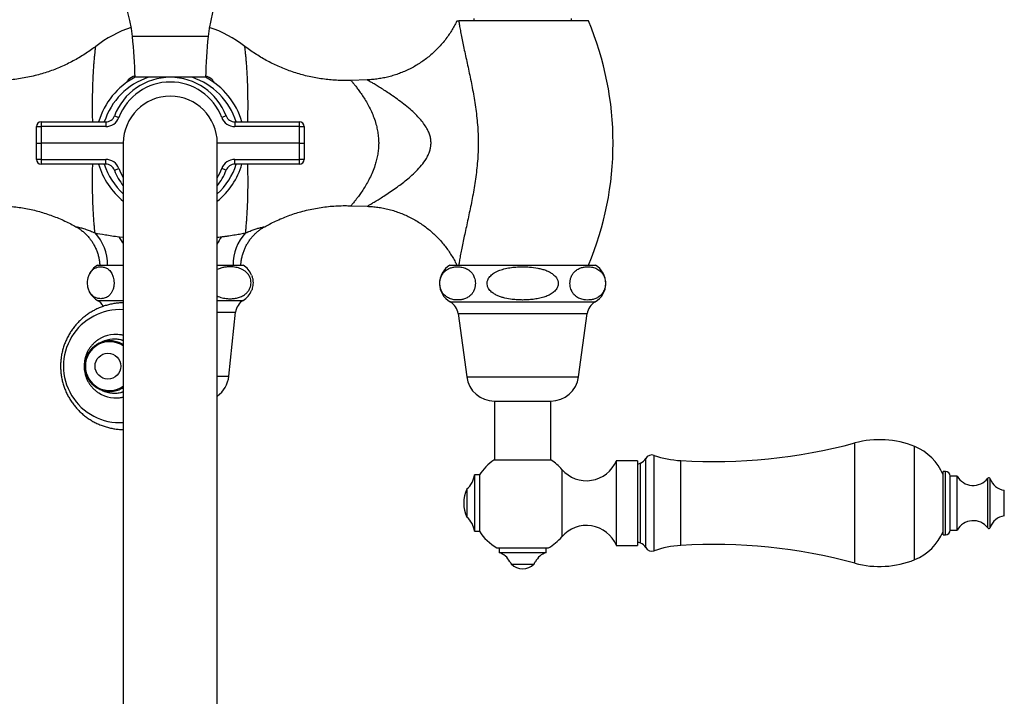
# Model space of a CAD drawing. Units: millimetres. Extents: x 90 to 1800, y 115 to 2583.
# Drawn here: x 450 to 660, y 426 to 570 of the extents above; entities that cross this region are included whole.
import ezdxf

# ---------------------------------------------------------------- set-up
doc = ezdxf.new("R2010")
doc.units = ezdxf.units.MM
doc.header["$LTSCALE"] = 9

msp = doc.modelspace()

# ---------------------------------------------------------------- linework, layer by layer
at = {"color": 7, "linetype": 'Continuous', "lineweight": 25}
for p, q in [((546.91, 570.51), (546.91, 570.01)), ((567.71, 570.01), (567.71, 570.51)), ((571.31, 570.01), (543.7, 570.01)), ((489.81, 558.01), (474.81, 558.01)), ((480.01, 558.01), (480.01, 557.8)), ((484.61, 557.8), (484.61, 558.01)), ((524.21, 557.47), (520.77, 557.35)), ((470.43, 549.8), (471.37, 549.45)), ((494.19, 549.8), (493.25, 549.45)), ((453.81, 547.51), (454.81, 547.51)), ((453.81, 544.01), (453.81, 547.51)), ((454.81, 548.51), (468.56, 548.51)), ((454.81, 548.51), (454.81, 547.51)), ((454.81, 547.51), (454.81, 544.01)), ((468.56, 547.51), (454.81, 547.51)), ((468.56, 548.51), (468.56, 547.51)), ((496.06, 548.51), (496.06, 547.51)), ((496.06, 548.51), (509.81, 548.51)), ((509.81, 547.51), (496.06, 547.51)), ((509.81, 547.51), (509.81, 548.51)), ((509.81, 544.01), (509.81, 547.51)), ((509.81, 547.51), (510.81, 547.51)), ((510.81, 547.51), (510.81, 544.01)), ((453.81, 540.51), (453.81, 544.01)), ((453.81, 544.01), (454.81, 544.01)), ((454.81, 544.01), (454.81, 540.51)), ((472.31, 544.01), (454.81, 544.01)), ((472.31, 544.01), (472.31, 234.04)), ((492.31, 234.04), (492.31, 544.01)), ((509.81, 544.01), (492.31, 544.01)), ((509.81, 540.51), (509.81, 544.01)), ((509.81, 544.01), (510.81, 544.01)), ((510.81, 544.01), (510.81, 540.51)), ((454.81, 540.51), (453.81, 540.51)), ((454.81, 540.51), (468.56, 540.51)), ((454.81, 540.51), (454.81, 539.51)), ((468.56, 539.51), (454.81, 539.51)), ((468.56, 539.51), (468.56, 540.51)), ((496.06, 540.51), (509.81, 540.51)), ((496.06, 539.51), (496.06, 540.51)), ((509.81, 539.51), (496.06, 539.51)), ((510.81, 540.51), (509.81, 540.51)), ((509.81, 539.51), (509.81, 540.51)), ((470.43, 538.22), (471.37, 538.57)), ((494.19, 538.22), (493.25, 538.57)), ((520.77, 530.67), (524.22, 530.54)), ((466.81, 518.01), (472.31, 518.01)), ((492.31, 518.01), (497.81, 518.01)), ((541.81, 518.01), (572.81, 518.01)), ((494.78, 494.38), (496.21, 508.01)), ((543.56, 507.71), (545.41, 494.21)), ((569.21, 494.21), (571.06, 507.71)), ((470.73, 503.26), (470.66, 503.26)), ((470.53, 502.26), (470.33, 502.26)), ((470.33, 490.76), (470.53, 490.76)), ((470.66, 489.76), (470.73, 489.76)), ((551.31, 489.06), (551.31, 476.51)), ((551.31, 489.06), (563.31, 489.06)), ((563.31, 476.51), (563.31, 489.06)), ((563.41, 476.51), (551.21, 476.51)), ((581.75, 476.35), (577.25, 476.35)), ((577.25, 476.35), (577.25, 458.35)), ((581.75, 476.35), (581.75, 458.35)), ((582.37, 475.85), (581.75, 475.6)), ((647.3, 474.1), (646.8, 474.1)), ((646.8, 460.6), (646.8, 474.1)), ((548.09, 473.35), (547.09, 473.35)), ((547.09, 473.35), (547.09, 461.35)), ((548.09, 473.35), (548.09, 461.35)), ((649.8, 473.1), (648.3, 473.1)), ((648.3, 461.6), (648.3, 473.1)), ((649.8, 461.6), (649.8, 473.1)), ((545.44, 470.35), (545.44, 464.35)), ((659.83, 464.6), (659.83, 470.1)), ((547.09, 461.35), (548.09, 461.35)), ((648.3, 461.6), (649.8, 461.6)), ((581.75, 459.1), (582.37, 458.86)), ((646.8, 460.6), (647.3, 460.6)), ((551.81, 457.83), (562.81, 457.83)), ((552.31, 457.83), (552.31, 456.83)), ((562.31, 456.83), (562.31, 457.83)), ((577.25, 458.35), (581.75, 458.35)), ((552.31, 456.83), (562.31, 456.83)), ((554.6, 454.87), (554.65, 454.87)), ((559.97, 454.87), (560.02, 454.87)), ((554.86, 454.38), (559.76, 454.38))]:
    msp.add_line(p, q, dxfattribs=at)
at = {"color": 8, "linetype": 'Continuous', "lineweight": 25}
for p, q in [((490.36, 566.71), (474.26, 566.71)), ((471.4, 524.06), (472.31, 523.95)), ((466.81, 510.52), (472.31, 510.52)), ((492.31, 510.52), (497.81, 510.52)), ((541.88, 510.21), (572.74, 510.21)), ((492.31, 508.01), (496.21, 508.01)), ((543.56, 507.71), (571.06, 507.71)), ((492.31, 494.38), (494.78, 494.38)), ((545.41, 494.21), (569.21, 494.21)), ((628.03, 467.35), (628.03, 480.16)), ((640.75, 467.35), (640.75, 479.39)), ((582.37, 467.35), (582.37, 475.85)), ((583.5, 467.35), (583.5, 476.84)), ((585.3, 467.35), (585.3, 477.52)), ((590.96, 467.35), (590.96, 476.4)), ((565.65, 474.52), (565.65, 460.19)), ((647.3, 460.6), (647.3, 474.1)), ((656.31, 462.07), (656.31, 472.64)), ((656.83, 462.16), (656.83, 472.55)), ((582.37, 458.86), (582.37, 467.35)), ((583.5, 457.87), (583.5, 467.35)), ((585.3, 457.19), (585.3, 467.35)), ((590.96, 458.31), (590.96, 467.35)), ((628.03, 454.55), (628.03, 467.35)), ((640.75, 455.31), (640.75, 467.35))]:
    msp.add_line(p, q, dxfattribs=at)
at = {"color": 7, "linetype": 'Continuous', "lineweight": 25, "flags": 128}
msp.add_lwpolyline([(465, 512.65), (465.14, 512.32), (465.18, 512.25)], dxfattribs=at)
at = {"color": 7, "linetype": 'Continuous', "lineweight": 25}
msp.add_circle((469.03, 496.51), 2.74, dxfattribs=at)
for centre, radius, start, end in [((444.41, 563.69), 30, 5.7693, 57.999), ((520.21, 563.69), 30, 122.001, 174.2307), ((482.31, 544.01), 26, 108.6381, 127.6327), ((482.31, 544.01), 26, 52.3672, 71.3619), ((509.55, 544.01), 67.01, 337.1683, 22.8317), ((358.79, 555.04), 116.06, 1.464, 5.7693), ((605.83, 555.04), 116.06, 174.2307, 178.536), ((482.31, 544.01), 15.91, 118.1284, 163.5702), ((482.31, 544.01), 14.75, 108.3497, 162.2367), ((482.31, 545.31), 12.7, 20.7181, 159.2819), ((482.31, 544.01), 16.19, 117.6352, 123.5938), ((482.31, 544.01), 14.75, 17.7633, 71.6503), ((482.31, 544.01), 15.91, 16.4298, 61.8716), ((482.31, 544.01), 16.19, 56.4078, 62.3648), ((482.31, 545.31), 11.7, 20.7181, 159.2819), ((482.31, 544.01), 10, 0, 180), ((468.56, 550.51), 2, 270, 339.2819), ((468.56, 550.51), 3, 270, 339.2819), ((496.06, 550.51), 3, 200.7181, 270), ((496.06, 550.51), 2, 200.7181, 270), ((454.81, 547.51), 1, 90, 180), ((509.81, 547.51), 1, 0, 90), ((454.81, 540.51), 1, 180, 270), ((482.31, 544.01), 15.91, 196.4298, 231.058), ((482.31, 544.01), 14.75, 197.7633, 227.3151), ((468.56, 537.51), 3, 20.7181, 90), ((468.56, 537.51), 2, 20.7181, 90), ((482.31, 544.01), 15.91, 308.942, 343.5702), ((482.31, 544.01), 14.75, 312.6849, 342.2367), ((496.06, 537.51), 3, 90, 159.2819), ((496.06, 537.51), 2, 90, 159.2819), ((509.81, 540.51), 1, 270, 0), ((482.31, 542.71), 12.7, 200.7181, 218.0604), ((482.31, 542.71), 12.7, 321.9396, 339.2819), ((459.04, 518.11), 9.92, 359.4233, 43.0742), ((505.58, 518.11), 9.92, 136.9258, 180.5767), ((469.06, 514.26), 4.37, 120.9742, 158.3618), ((495.56, 514.26), 4.37, 21.6587, 59.0258), ((544.13, 514.13), 4.52, 120.8965, 240.0897), ((570.49, 514.13), 4.52, 299.9103, 59.1035), ((469.06, 514.26), 4.37, 213.469, 239.0258), ((495.56, 514.26), 4.37, 300.9742, 338.3202), ((465.09, 507.66), 3.33, 28.4179, 59.0258), ((499.53, 507.66), 3.33, 120.9742, 173.9899), ((540.17, 507.24), 3.42, 7.803, 60.0897), ((574.45, 507.24), 3.42, 119.9103, 172.197), ((470.66, 496.62), 6.64, 75.6094, 123.0483), ((470.73, 496.62), 6.64, 76.1813, 89.998), ((470.33, 496.6), 5.66, 69.5014, 116.7999), ((470.53, 496.6), 5.65, 71.6204, 89.997), ((488.81, 495.01), 6, 305.6993, 353.9899), ((551.31, 495.02), 5.96, 187.803, 270), ((563.31, 495.02), 5.96, 270, 352.197), ((470.66, 496.4), 6.64, 237.3932, 284.3889), ((470.33, 496.41), 5.66, 243.4109, 290.4988), ((470.53, 496.41), 5.65, 270.003, 288.3796), ((470.73, 496.39), 6.64, 270.002, 283.8187), ((598.03, 591.18), 115, 266.4787, 285.1251), ((633.25, 460.85), 20, 67.9708, 105.1251), ((636.63, 469.2), 11, 22.3414, 67.9708), ((557.31, 467.35), 11, 123.6794, 146.9443), ((557.31, 467.35), 11, 40.658, 56.3206), ((570.89, 479.02), 6.9, 220.658, 337.3013), ((581.54, 477.95), 2.25, 291.772, 330.6361), ((584.81, 476.1), 1.5, 71.0064, 150.6361), ((592.28, 497.81), 21.46, 251.0064, 266.4787), ((647.3, 473.1), 1, 0, 90), ((542.15, 474.12), 5, 311.2053, 351.2367), ((653.21, 475), 3.9, 209.1554, 322.6168), ((656.55, 472.45), 0.3, 18.3175, 142.6168), ((660.25, 473.68), 3.6, 198.3175, 263.3389), ((551.66, 467.35), 6.9, 154.2285, 205.7715), ((542.15, 460.59), 5, 8.7633, 48.7947), ((653.21, 459.7), 3.9, 37.3832, 150.8446), ((660.25, 461.03), 3.6, 96.6611, 161.6825), ((557.31, 467.35), 11, 213.0557, 240), ((570.89, 455.69), 6.9, 22.6987, 139.342), ((636.63, 465.51), 11, 292.0292, 337.6586), ((647.3, 461.6), 1, 270, 360), ((656.55, 462.25), 0.3, 217.3832, 341.6825), ((557.31, 467.35), 11, 300, 319.342), ((581.54, 456.76), 2.25, 29.3639, 68.228), ((584.81, 458.6), 1.5, 209.3639, 288.9936), ((592.28, 436.9), 21.46, 93.5213, 108.9936), ((598.03, 343.53), 115, 74.8749, 93.5213), ((551.04, 453.03), 4, 27.2984, 71.5543), ((563.58, 453.03), 4, 108.4457, 152.7016), ((633.25, 473.85), 20, 254.8749, 292.0292), ((557.31, 456.83), 3.46, 225, 315)]:
    msp.add_arc(centre, radius, start, end, dxfattribs=at)
at = {"color": 8, "linetype": 'Continuous', "lineweight": 25}
for centre, radius, start, end in [((482.31, 542.71), 11.7, 200.7181, 211.2786), ((482.31, 542.71), 11.7, 328.7214, 339.2819), ((465.27, 519.51), 7.64, 22.7582, 36.62), ((499.35, 519.51), 7.64, 143.38, 157.2418), ((471.6, 496.51), 12.03, 86.601, 273.399), ((469.4, 496.55), 5.15, 55.6148, 180.4292), ((469.4, 496.47), 5.15, 179.5708, 304.3852)]:
    msp.add_arc(centre, radius, start, end, dxfattribs=at)
at = {"color": 7, "linetype": 'Continuous', "lineweight": 25}
for points, knots in [([(543.31, 570.05), (543.29, 570.01), (543.12, 569.62), (542.74, 568.91), (542.17, 567.92), (541.52, 566.93), (540.8, 565.94), (540, 564.97), (539.15, 564.05), (538.26, 563.19), (537.32, 562.39), (536.35, 561.64), (535.35, 560.96), (534.32, 560.33), (533.26, 559.76), (532.17, 559.26), (531.07, 558.82), (529.95, 558.44), (528.82, 558.12), (527.68, 557.86), (526.54, 557.67), (525.4, 557.54), (524.62, 557.48), (524.23, 557.47), (524.21, 557.47)], [0, 0, 0, 0, 0.005715, 0.053102, 0.100523, 0.147973, 0.200571, 0.252904, 0.304847, 0.35642, 0.407644, 0.458535, 0.509105, 0.559366, 0.609323, 0.658985, 0.708353, 0.75743, 0.806216, 0.85471, 0.902907, 0.950804, 0.998394, 1, 1, 1, 1]), ([(543.32, 570.05), (543.32, 570.05), (543.3, 570.05), (543.38, 570.03), (543.58, 570.02), (543.7, 570.01)], [0, 0, 0, 0, 0.06098, 0.420301, 1, 1, 1, 1]), ([(543.7, 570.01), (543.74, 569.76), (543.79, 569.45), (543.88, 568.94), (543.91, 568.75), (543.98, 568.38), (544.01, 568.18), (544.2, 567.17), (544.37, 566.26), (544.77, 564.33), (545, 563.29), (545.47, 561.14), (545.71, 560.03), (546.2, 557.74), (546.44, 556.56), (546.89, 554.16), (547.1, 552.93), (547.45, 550.44), (547.6, 549.16), (547.8, 546.6), (547.85, 545.31), (547.85, 543.37), (547.84, 542.72), (547.79, 541.43), (547.75, 540.78), (547.65, 539.51), (547.59, 538.87), (547.45, 537.6), (547.37, 536.97), (547.1, 535.09), (546.89, 533.86), (546.44, 531.46), (546.2, 530.28), (545.71, 527.99), (545.47, 526.87), (545, 524.72), (544.77, 523.69), (544.47, 522.24), (544.38, 521.76), (544.2, 520.86), (544.12, 520.42), (543.97, 519.62), (543.9, 519.24), (543.82, 518.73), (543.79, 518.57), (543.75, 518.27), (543.72, 518.13), (543.7, 518.01)], [0, 0, 0, 0, 0.03125, 0.03125, 0.046875, 0.046875, 0.0625, 0.0625, 0.125, 0.125, 0.1875, 0.1875, 0.25, 0.25, 0.3125, 0.3125, 0.375, 0.375, 0.4375, 0.4375, 0.5, 0.5, 0.53125, 0.53125, 0.5625, 0.5625, 0.59375, 0.59375, 0.625, 0.625, 0.6875, 0.6875, 0.75, 0.75, 0.8125, 0.8125, 0.875, 0.875, 0.90625, 0.90625, 0.9375, 0.9375, 0.96875, 0.96875, 0.984375, 0.984375, 1, 1, 1, 1]), ([(466.43, 564.6), (466.24, 564.46), (465.67, 564.02), (464.69, 563.33), (463.49, 562.55), (462.26, 561.82), (460.99, 561.14), (459.7, 560.52), (458.38, 559.94), (457.04, 559.42), (455.68, 558.96), (454.24, 558.54), (452.75, 558.17), (451.19, 557.85), (449.62, 557.61), (448.06, 557.44), (446.49, 557.35), (445.09, 557.32), (444.21, 557.35), (443.85, 557.36)], [0, 0, 0, 0, 0.029821, 0.088967, 0.148178, 0.207442, 0.266753, 0.326105, 0.385491, 0.444908, 0.504352, 0.563821, 0.629762, 0.695526, 0.760953, 0.826057, 0.890855, 0.955361, 1, 1, 1, 1]), ([(520.77, 557.36), (520.62, 557.35), (519.96, 557.32), (518.8, 557.33), (517.31, 557.39), (515.83, 557.52), (514.37, 557.7), (512.91, 557.95), (511.48, 558.26), (510.06, 558.63), (508.67, 559.05), (507.3, 559.53), (505.96, 560.06), (504.65, 560.64), (503.37, 561.28), (502.13, 561.96), (500.92, 562.68), (499.74, 563.46), (498.83, 564.1), (498.33, 564.49), (498.19, 564.6)], [0, 0, 0, 0, 0.0197495, 0.0815604, 0.1431382, 0.2044812, 0.2655869, 0.326452, 0.3870721, 0.447442, 0.5075551, 0.567404, 0.6269798, 0.6862722, 0.7452694, 0.8039578, 0.8623218, 0.9203435, 0.9780024, 1, 1, 1, 1]), ([(472.99, 556.87), (473.07, 557.01), (473.22, 557.26), (473.32, 557.44), (473.37, 557.52), (473.35, 557.49), (473.35, 557.49)], [0, 0, 0, 0, 0.383006, 0.687076, 0.99947, 1, 1, 1, 1]), ([(491.27, 557.49), (491.28, 557.48), (491.3, 557.44), (491.43, 557.21), (491.58, 556.96), (491.64, 556.85)], [0, 0, 0, 0, 0.3539395, 0.7216352, 1, 1, 1, 1]), ([(443.85, 530.66), (444.22, 530.67), (445.08, 530.7), (446.44, 530.67), (447.93, 530.58), (449.4, 530.43), (450.86, 530.22), (452.31, 529.94), (453.74, 529.61), (455.14, 529.22), (456.52, 528.77), (457.88, 528.27), (459.21, 527.72), (460.51, 527.11), (461.5, 526.61), (462.06, 526.29), (462.21, 526.2)], [0, 0, 0, 0, 0.057282, 0.135382, 0.213186, 0.290692, 0.367895, 0.444793, 0.521377, 0.597642, 0.673577, 0.749174, 0.82442, 0.899302, 0.973803, 1, 1, 1, 1]), ([(502.4, 526.2), (502.75, 526.39), (503.51, 526.81), (504.73, 527.41), (506.04, 527.99), (507.38, 528.52), (508.74, 528.99), (510.17, 529.42), (511.66, 529.8), (513.22, 530.12), (514.78, 530.37), (516.35, 530.55), (517.92, 530.66), (519.39, 530.7), (520.34, 530.67), (520.77, 530.66)], [0, 0, 0, 0, 0.061836, 0.136884, 0.211977, 0.28711, 0.362277, 0.437476, 0.520923, 0.604148, 0.686943, 0.769326, 0.851319, 0.932942, 1, 1, 1, 1]), ([(524.22, 530.54), (524.4, 530.53), (524.97, 530.52), (525.92, 530.43), (527.09, 530.27), (528.29, 530.03), (529.5, 529.72), (530.7, 529.34), (531.85, 528.89), (532.98, 528.39), (534.07, 527.83), (535.11, 527.21), (536.12, 526.54), (537.08, 525.82), (538, 525.06), (538.87, 524.25), (539.69, 523.39), (540.45, 522.51), (541.17, 521.59), (541.83, 520.63), (542.43, 519.65), (542.92, 518.78), (543.19, 518.22), (543.29, 518)], [0, 0, 0, 0, 0.023487, 0.070999, 0.11854, 0.171218, 0.223631, 0.275654, 0.327308, 0.378613, 0.429585, 0.480236, 0.530577, 0.580615, 0.630356, 0.679804, 0.72896, 0.777824, 0.826396, 0.874671, 0.922644, 0.970309, 1, 1, 1, 1]), ([(462.21, 526.2), (462.31, 526.15), (462.63, 525.97), (463.14, 525.62), (463.75, 525.16), (464.31, 524.64), (464.84, 524.09), (465.32, 523.49), (465.76, 522.86), (466.16, 522.17), (466.51, 521.43), (466.81, 520.65), (467.04, 519.86), (467.19, 519.06), (467.28, 518.44), (467.29, 518.09), (467.29, 518.01)], [0, 0, 0, 0, 0.034067, 0.109376, 0.185011, 0.260892, 0.336962, 0.41318, 0.489513, 0.565937, 0.649968, 0.732943, 0.81473, 0.895404, 0.975024, 1, 1, 1, 1]), ([(497.33, 518.01), (497.34, 518.12), (497.35, 518.5), (497.44, 519.16), (497.61, 519.97), (497.85, 520.75), (498.14, 521.5), (498.48, 522.22), (498.88, 522.89), (499.32, 523.53), (499.81, 524.12), (500.33, 524.66), (500.88, 525.16), (501.46, 525.61), (501.97, 525.96), (502.29, 526.13), (502.4, 526.2)], [0, 0, 0, 0, 0.032371, 0.115699, 0.197819, 0.278812, 0.358739, 0.437642, 0.515546, 0.592463, 0.668393, 0.743322, 0.817223, 0.890058, 0.961772, 1, 1, 1, 1]), ([(466.28, 524.88), (466.89, 524.76), (467.62, 524.63), (468.92, 524.42), (469.38, 524.34), (470.35, 524.2), (470.86, 524.13), (471.4, 524.06)], [0, 0, 0, 0, 0.5, 0.5, 0.75, 0.75, 1, 1, 1, 1]), ([(493.22, 524.06), (493.49, 524.1), (493.76, 524.13), (494.27, 524.2), (494.52, 524.24), (495.26, 524.35), (495.71, 524.42), (496.57, 524.56), (496.96, 524.63), (497.7, 524.76), (498.03, 524.82), (498.34, 524.88)], [0, 0, 0, 0, 0.125, 0.125, 0.25, 0.25, 0.5, 0.5, 0.75, 0.75, 1, 1, 1, 1]), ([(470.34, 514.26), (470.33, 514.48), (470.31, 514.92), (470.19, 515.46), (470.04, 515.89), (469.85, 516.3), (469.59, 516.7), (469.26, 517.04), (468.92, 517.29), (468.45, 517.53), (467.91, 517.66), (467.31, 517.67), (466.78, 517.58), (466.24, 517.37), (465.79, 517.06), (465.43, 516.66), (465.19, 516.31), (465.01, 515.93), (464.86, 515.51), (464.74, 514.96), (464.69, 514.28), (464.73, 513.64), (464.84, 513.11), (464.98, 512.69), (465.16, 512.28), (465.41, 511.88), (465.72, 511.54), (466.04, 511.29), (466.49, 511.04), (466.99, 510.9), (467.53, 510.86), (468, 510.9), (468.48, 511.02), (468.95, 511.24), (469.33, 511.54), (469.62, 511.88), (469.85, 512.23), (470.05, 512.63), (470.19, 513.08), (470.29, 513.52), (470.33, 513.94), (470.33, 514.21), (470.34, 514.26)], [0, 0, 0, 0, 0.018553, 0.03702, 0.051884, 0.067157, 0.092559, 0.118597, 0.145118, 0.171844, 0.226239, 0.265472, 0.30491, 0.345223, 0.386046, 0.408936, 0.432211, 0.446028, 0.460106, 0.481515, 0.499494, 0.517496, 0.535421, 0.549868, 0.564714, 0.589098, 0.614097, 0.63922, 0.664537, 0.716067, 0.750859, 0.785791, 0.821229, 0.856904, 0.891747, 0.909542, 0.927522, 0.95208, 0.964323, 0.976901, 0.995334, 1, 1, 1, 1]), ([(492.31, 511.46), (492.46, 511.38), (492.79, 511.22), (493.51, 511), (494.37, 510.87), (495.33, 510.86), (496.18, 510.95), (497.03, 511.15), (497.76, 511.47), (498.34, 511.86), (498.71, 512.22), (499, 512.6), (499.24, 513.02), (499.44, 513.57), (499.51, 514.25), (499.45, 514.88), (499.28, 515.41), (499.06, 515.84), (498.76, 516.25), (498.37, 516.64), (497.87, 516.98), (497.35, 517.24), (496.64, 517.49), (495.84, 517.63), (494.97, 517.67), (494.22, 517.63), (493.46, 517.5), (492.82, 517.33), (492.44, 517.13), (492.31, 517.06)], [0, 0, 0, 0, 0.028327, 0.063844, 0.136132, 0.188271, 0.240682, 0.294256, 0.348508, 0.378927, 0.409859, 0.428221, 0.446929, 0.47538, 0.499274, 0.523197, 0.547019, 0.566218, 0.585948, 0.618353, 0.651575, 0.684962, 0.718607, 0.787088, 0.833325, 0.879747, 0.926843, 0.974254, 1, 1, 1, 1]), ([(545.84, 511.29), (545.98, 511.4), (546.27, 511.62), (546.6, 512.02), (546.84, 512.42), (546.99, 512.76), (547.11, 513.12), (547.21, 513.56), (547.26, 514.15), (547.2, 514.82), (547.04, 515.37), (546.85, 515.82), (546.59, 516.25), (546.24, 516.66), (545.8, 517.01), (545.35, 517.27), (544.72, 517.52), (544, 517.65), (543.2, 517.67), (542.48, 517.58), (541.76, 517.38), (541.15, 517.05), (540.65, 516.64), (540.33, 516.27), (540.09, 515.87), (539.93, 515.53), (539.81, 515.16), (539.7, 514.72), (539.65, 514.13), (539.71, 513.46), (539.86, 512.9), (540.05, 512.46), (540.3, 512.03), (540.65, 511.62), (541.07, 511.27), (541.52, 511.01), (542.13, 510.76), (542.84, 510.61), (543.64, 510.58), (544.38, 510.66), (545.12, 510.86), (545.6, 511.14), (545.84, 511.29)], [0, 0, 0, 0, 0.024875, 0.050256, 0.063365, 0.076706, 0.087547, 0.098669, 0.117036, 0.135419, 0.153904, 0.168873, 0.184257, 0.209509, 0.235397, 0.261402, 0.287609, 0.340954, 0.380196, 0.419647, 0.459994, 0.500856, 0.524174, 0.5479, 0.561832, 0.576027, 0.586851, 0.597947, 0.616372, 0.634817, 0.653239, 0.668033, 0.683236, 0.708065, 0.733522, 0.75895, 0.784576, 0.836738, 0.876786, 0.917056, 0.958261, 1, 1, 1, 1]), ([(557.31, 510.59), (557.69, 510.6), (558.44, 510.61), (559.58, 510.72), (560.71, 510.9), (561.77, 511.16), (562.74, 511.53), (563.45, 511.92), (563.97, 512.33), (564.3, 512.66), (564.57, 513.02), (564.79, 513.47), (564.92, 514.06), (564.82, 514.74), (564.54, 515.3), (564.17, 515.74), (563.69, 516.17), (563.04, 516.58), (562.24, 516.93), (561.4, 517.19), (560.24, 517.45), (558.94, 517.62), (557.49, 517.67), (556.21, 517.65), (554.92, 517.53), (553.65, 517.31), (552.61, 517.01), (551.82, 516.68), (551.15, 516.33), (550.6, 515.9), (550.18, 515.42), (549.89, 514.95), (549.71, 514.34), (549.76, 513.65), (550.01, 513.08), (550.34, 512.64), (550.76, 512.22), (551.34, 511.82), (552.04, 511.47), (552.78, 511.19), (553.78, 510.92), (554.93, 510.73), (556.19, 510.61), (556.94, 510.6), (557.31, 510.59)], [0, 0, 0, 0, 0.031146, 0.062402, 0.094124, 0.126098, 0.152468, 0.179351, 0.192979, 0.206836, 0.218086, 0.229622, 0.248186, 0.266781, 0.285066, 0.29943, 0.314195, 0.338001, 0.362414, 0.386448, 0.410669, 0.459978, 0.494993, 0.530157, 0.565842, 0.60176, 0.636821, 0.654704, 0.672757, 0.698907, 0.711944, 0.725351, 0.744273, 0.763252, 0.781331, 0.794798, 0.808643, 0.830323, 0.852563, 0.873731, 0.895065, 0.938509, 0.969198, 1, 1, 1, 1]), ([(568.78, 511.29), (568.93, 511.19), (569.23, 511), (569.86, 510.75), (570.58, 510.6), (571.39, 510.58), (572.12, 510.67), (572.86, 510.88), (573.48, 511.21), (573.97, 511.62), (574.29, 511.99), (574.53, 512.39), (574.69, 512.74), (574.82, 513.1), (574.92, 513.54), (574.97, 514.13), (574.91, 514.8), (574.76, 515.36), (574.57, 515.8), (574.31, 516.23), (573.97, 516.64), (573.54, 516.99), (573.1, 517.25), (572.48, 517.5), (571.77, 517.65), (570.96, 517.67), (570.23, 517.59), (569.49, 517.38), (568.86, 517.06), (568.37, 516.64), (568.05, 516.27), (567.8, 515.87), (567.64, 515.53), (567.52, 515.16), (567.42, 514.72), (567.36, 514.14), (567.42, 513.46), (567.57, 512.9), (567.76, 512.46), (568.02, 512.03), (568.35, 511.62), (568.64, 511.4), (568.78, 511.29)], [0, 0, 0, 0, 0.026048, 0.052309, 0.105806, 0.145685, 0.185785, 0.226821, 0.2684, 0.291515, 0.315031, 0.328977, 0.343189, 0.353985, 0.365052, 0.383467, 0.401901, 0.420335, 0.435162, 0.4504, 0.475311, 0.500851, 0.52639, 0.552128, 0.604518, 0.644577, 0.68486, 0.726085, 0.767853, 0.79109, 0.81473, 0.82871, 0.842956, 0.853778, 0.864873, 0.883301, 0.901749, 0.920168, 0.934952, 0.950145, 0.974765, 1, 1, 1, 1]), ([(499.62, 515.87), (499.66, 515.77), (499.76, 515.49), (499.88, 514.95), (499.93, 514.28), (499.89, 513.64), (499.78, 513.12), (499.68, 512.79), (499.63, 512.67), (499.62, 512.65)], [0, 0, 0, 0, 0.11647, 0.322202, 0.49498, 0.667966, 0.840224, 0.979049, 1, 1, 1, 1]), ([(472.31, 510), (472.28, 510), (471.92, 510.01), (471.26, 509.96), (470.31, 509.84), (469.38, 509.65), (468.47, 509.4), (467.57, 509.09), (466.7, 508.72), (465.86, 508.28), (465.05, 507.79), (464.27, 507.24), (463.54, 506.64), (462.85, 506), (462.21, 505.3), (461.62, 504.56), (461.08, 503.79), (460.6, 502.98), (460.18, 502.13), (459.81, 501.26), (459.51, 500.37), (459.27, 499.46), (459.1, 498.53), (458.99, 497.59), (458.94, 496.65), (458.97, 495.71), (459.06, 494.77), (459.21, 493.84), (459.43, 492.92), (459.72, 492.02), (460.06, 491.14), (460.47, 490.28), (460.94, 489.46), (461.46, 488.67), (462.04, 487.92), (462.67, 487.21), (463.35, 486.55), (464.07, 485.93), (464.84, 485.37), (465.64, 484.86), (466.47, 484.41), (467.34, 484.02), (468.23, 483.69), (469.14, 483.42), (470.07, 483.22), (471.01, 483.08), (471.76, 483.02), (472.19, 483.02), (472.31, 483.02)], [0, 0, 0, 0, 0.0024952, 0.0250824, 0.0476618, 0.0702317, 0.0927906, 0.115337, 0.1378698, 0.1603881, 0.1828913, 0.205379, 0.227851, 0.2503077, 0.2727494, 0.2951769, 0.3175914, 0.3399942, 0.3623868, 0.384771, 0.4071489, 0.4295227, 0.4518945, 0.4742667, 0.4966417, 0.5190217, 0.5414086, 0.5638041, 0.58621, 0.608628, 0.6310594, 0.6535054, 0.6759666, 0.6984436, 0.7209366, 0.7434452, 0.7659689, 0.788507, 0.8110583, 0.8336215, 0.8561951, 0.8787773, 0.9013661, 0.9239598, 0.9465561, 0.969153, 0.9917485, 1, 1, 1, 1]), ([(467.03, 502.18), (466.98, 502.14), (466.74, 502), (466.35, 501.68), (465.86, 501.23), (465.42, 500.73), (465.03, 500.19), (464.69, 499.61), (464.42, 499), (464.21, 498.36), (464.06, 497.71), (463.97, 497.09), (463.96, 496.69), (463.96, 496.51)], [0, 0, 0, 0, 0.026626, 0.125893, 0.225176, 0.324474, 0.423789, 0.523121, 0.622468, 0.721831, 0.821207, 0.920595, 1, 1, 1, 1]), ([(472.31, 501.06), (472.29, 501.08), (472.1, 501.21), (471.72, 501.4), (471.18, 501.63), (470.6, 501.79), (470.02, 501.89), (469.42, 501.92), (468.83, 501.88), (468.24, 501.78), (467.67, 501.62), (467.12, 501.39), (466.6, 501.1), (466.11, 500.75), (465.67, 500.36), (465.27, 499.91), (464.92, 499.43), (464.63, 498.91), (464.4, 498.35), (464.22, 497.78), (464.12, 497.2), (464.09, 496.77), (464.09, 496.55), (464.09, 496.51)], [0, 0, 0, 0, 0.007057, 0.058937, 0.110813, 0.162685, 0.214554, 0.266422, 0.318287, 0.370152, 0.422018, 0.473884, 0.525753, 0.577624, 0.629498, 0.681376, 0.733259, 0.785145, 0.837035, 0.888929, 0.940826, 0.990006, 1, 1, 1, 1]), ([(463.96, 496.51), (463.96, 496.38), (463.97, 496.03), (464.03, 495.46), (464.16, 494.8), (464.36, 494.17), (464.63, 493.55), (464.95, 492.96), (465.32, 492.41), (465.75, 491.9), (466.23, 491.43), (466.67, 491.07), (466.97, 490.88), (467.08, 490.81)], [0, 0, 0, 0, 0.0560557, 0.1546809, 0.2533341, 0.3519848, 0.4506298, 0.5492664, 0.6478919, 0.7465042, 0.8451014, 0.9436826, 1, 1, 1, 1]), ([(464.09, 496.51), (464.09, 496.4), (464.09, 496.09), (464.15, 495.59), (464.29, 495), (464.48, 494.44), (464.74, 493.9), (465.06, 493.39), (465.42, 492.92), (465.84, 492.49), (466.31, 492.12), (466.81, 491.79), (467.34, 491.53), (467.9, 491.33), (468.48, 491.19), (469.07, 491.11), (469.66, 491.1), (470.25, 491.16), (470.84, 491.28), (471.4, 491.47), (471.9, 491.69), (472.19, 491.88), (472.31, 491.96)], [0, 0, 0, 0, 0.0280303, 0.0799068, 0.1318021, 0.1836966, 0.2355895, 0.2874801, 0.3393676, 0.3912517, 0.4431318, 0.4950079, 0.5468799, 0.5987481, 0.650613, 0.7024752, 0.7543353, 0.8061944, 0.8580531, 0.9099123, 0.9617729, 1, 1, 1, 1]), ([(554.65, 454.87), (554.71, 454.73), (554.79, 454.57), (554.85, 454.41), (554.86, 454.38)], [0, 0, 0, 0, 0.842618, 1, 1, 1, 1]), ([(559.76, 454.38), (559.81, 454.51), (559.88, 454.67), (559.96, 454.83), (559.97, 454.87)], [0, 0, 0, 0, 0.771663, 1, 1, 1, 1])]:
    msp.add_open_spline(points, degree=3, knots=knots, dxfattribs=at)
at = {"color": 8, "linetype": 'Continuous', "lineweight": 25}
for points, knots in [([(465.79, 548.51), (465.79, 548.89), (465.78, 549.8), (465.77, 551.19), (465.76, 552.68), (465.78, 554.11), (465.8, 555.52), (465.85, 556.89), (465.9, 558.21), (465.97, 559.43), (466.05, 560.55), (466.13, 561.56), (466.21, 562.46), (466.29, 563.21), (466.35, 563.8), (466.4, 564.24), (466.43, 564.51), (466.44, 564.62), (466.44, 564.6), (466.44, 564.59)], [0, 0, 0, 0, 0.037984, 0.091934, 0.146329, 0.20192, 0.257847, 0.319991, 0.382505, 0.446102, 0.510044, 0.577081, 0.6445, 0.713098, 0.782097, 0.849706, 0.917699, 0.986891, 1, 1, 1, 1]), ([(498.83, 548.51), (498.83, 548.89), (498.84, 549.8), (498.85, 551.19), (498.86, 552.68), (498.84, 554.11), (498.82, 555.52), (498.77, 556.89), (498.72, 558.21), (498.65, 559.43), (498.57, 560.55), (498.49, 561.56), (498.41, 562.46), (498.33, 563.21), (498.27, 563.8), (498.22, 564.24), (498.19, 564.51), (498.18, 564.62), (498.18, 564.6), (498.18, 564.59)], [0, 0, 0, 0, 0.037984, 0.091933, 0.146328, 0.201919, 0.257846, 0.31999, 0.382504, 0.4461, 0.510042, 0.57708, 0.644498, 0.713096, 0.782095, 0.849704, 0.917696, 0.986888, 1, 1, 1, 1]), ([(520.78, 557.33), (520.77, 557.34), (520.76, 557.36), (520.85, 557.24), (521.01, 557.06), (521.23, 556.79), (521.53, 556.43), (522.03, 555.79), (522.6, 555.01), (523.23, 554.11), (523.88, 553.08), (524.52, 551.95), (525.12, 550.74), (525.66, 549.44), (526.08, 548.16), (526.38, 546.92), (526.57, 545.74), (526.66, 544.66), (526.67, 543.58), (526.6, 542.5), (526.43, 541.34), (526.18, 540.24), (525.83, 539.06), (525.36, 537.8), (524.75, 536.5), (524.1, 535.31), (523.44, 534.23), (522.79, 533.27), (522.24, 532.5), (521.78, 531.91), (521.43, 531.46), (521.13, 531.1), (520.92, 530.85), (520.78, 530.69), (520.77, 530.68), (520.77, 530.67)], [0, 0, 0, 0, 0.010029, 0.041265, 0.072378, 0.081695, 0.11782, 0.154106, 0.190285, 0.227071, 0.263959, 0.30075, 0.335807, 0.370955, 0.405959, 0.433283, 0.460688, 0.487985, 0.507218, 0.534118, 0.561121, 0.588044, 0.612545, 0.649543, 0.686688, 0.723736, 0.76099, 0.798342, 0.835578, 0.863474, 0.891425, 0.9193, 0.947164, 0.975113, 1, 1, 1, 1]), ([(524.22, 530.56), (524.21, 530.56), (524.19, 530.55), (524.35, 530.63), (524.59, 530.78), (524.95, 530.99), (525.5, 531.31), (526.29, 531.79), (527.25, 532.38), (528.37, 533.1), (529.62, 533.94), (530.85, 534.81), (532.03, 535.71), (533.18, 536.65), (534.37, 537.71), (535.53, 538.92), (536.45, 540.1), (537.1, 541.19), (537.48, 542.07), (537.71, 542.91), (537.82, 543.72), (537.8, 544.59), (537.63, 545.48), (537.33, 546.32), (536.87, 547.23), (536.25, 548.19), (535.45, 549.18), (534.58, 550.08), (533.54, 551.05), (532.34, 552.07), (530.98, 553.11), (529.71, 554.01), (528.55, 554.8), (527.51, 555.47), (526.54, 556.08), (525.69, 556.59), (524.99, 557.01), (524.53, 557.28), (524.29, 557.42), (524.18, 557.48), (524.21, 557.46), (524.21, 557.46)], [0, 0, 0, 0, 0.010566, 0.035001, 0.050661, 0.066325, 0.095124, 0.124085, 0.152985, 0.188513, 0.224129, 0.259703, 0.289981, 0.320258, 0.354474, 0.388728, 0.422807, 0.443342, 0.463845, 0.478622, 0.493389, 0.510785, 0.528194, 0.545369, 0.562563, 0.587787, 0.613143, 0.638597, 0.663954, 0.700982, 0.738063, 0.775093, 0.805719, 0.836464, 0.867124, 0.897632, 0.926413, 0.955149, 0.974175, 0.993194, 1, 1, 1, 1]), ([(466.28, 524.88), (466.26, 525.12), (466.21, 525.6), (466.13, 526.5), (466.05, 527.52), (465.97, 528.65), (465.9, 529.91), (465.84, 531.26), (465.8, 532.65), (465.77, 534.09), (465.76, 535.64), (465.77, 537.13), (465.78, 538.42), (465.79, 539.17), (465.79, 539.51)], [0, 0, 0, 0, 0.095847, 0.192246, 0.282974, 0.374184, 0.466946, 0.560268, 0.642351, 0.724897, 0.809088, 0.893959, 0.95216, 1, 1, 1, 1]), ([(498.34, 524.88), (498.36, 525.12), (498.41, 525.6), (498.49, 526.5), (498.57, 527.52), (498.65, 528.65), (498.72, 529.91), (498.78, 531.26), (498.82, 532.65), (498.85, 534.09), (498.86, 535.64), (498.85, 537.13), (498.84, 538.42), (498.83, 539.17), (498.83, 539.51)], [0, 0, 0, 0, 0.095847, 0.192246, 0.282974, 0.374184, 0.466946, 0.560268, 0.642351, 0.724897, 0.809088, 0.893959, 0.95216, 1, 1, 1, 1]), ([(462.21, 526.21), (462.21, 526.21), (462.19, 526.21), (462.31, 526.19), (462.59, 526.13), (462.97, 526.04), (463.51, 525.9), (464.29, 525.67), (465.28, 525.32), (465.95, 525.03), (466.28, 524.88)], [0, 0, 0, 0, 0.023942, 0.152375, 0.28342, 0.3805, 0.477608, 0.676073, 0.837498, 1, 1, 1, 1]), ([(498.34, 524.88), (498.66, 525.02), (499.29, 525.3), (500.18, 525.62), (501, 525.87), (501.69, 526.05), (502.12, 526.15), (502.32, 526.19), (502.42, 526.21), (502.4, 526.21), (502.4, 526.21)], [0, 0, 0, 0, 0.153852, 0.307675, 0.466152, 0.624499, 0.784438, 0.866589, 0.948727, 1, 1, 1, 1]), ([(492.31, 523.95), (492.42, 523.96), (492.74, 524), (493.03, 524.04), (493.22, 524.06)], [0, 0, 0, 0, 0.359585, 1, 1, 1, 1])]:
    msp.add_open_spline(points, degree=3, knots=knots, dxfattribs=at)

doc.saveas('drawing.dxf')
